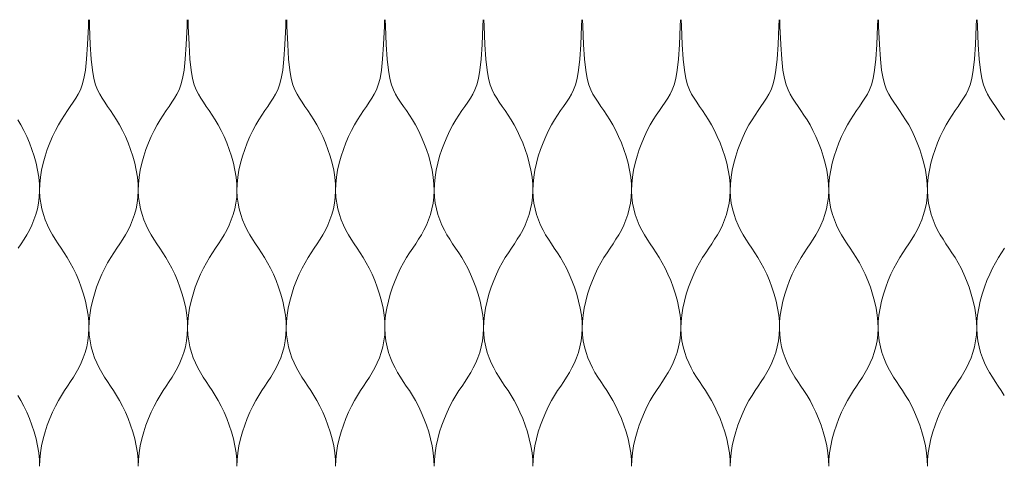
# Model space of a CAD drawing. Units: millimetres. Extents: x -20153 to 6783860, y -3086614 to 29629.
# Drawn here: x 4787 to 4979, y 10024 to 10111 of the extents above; entities that cross this region are included whole.
import ezdxf

# ---------------------------------------------------------------- set-up
doc = ezdxf.new("R2010")
doc.units = ezdxf.units.MM
doc.layers.add('05_projected', color=7, linetype='Continuous', lineweight=5)

msp = doc.modelspace()

# ---------------------------------------------------------------- linework, layer by layer
at = {"layer": '05_projected'}
for points in [[(4791.25, 10024), (4791.28, 10025.28), (4791.41, 10026.61), (4791.63, 10027.96), (4791.94, 10029.33), (4792.31, 10030.69), (4792.75, 10032.03), (4793.23, 10033.32), (4793.76, 10034.56), (4794.32, 10035.72), (4794.9, 10036.8), (4795.49, 10037.8), (4796.08, 10038.74), (4796.68, 10039.64), (4797.26, 10040.52), (4797.83, 10041.39), (4798.37, 10042.27), (4798.87, 10043.18), (4799.34, 10044.14), (4799.76, 10045.14), (4800.12, 10046.19), (4800.42, 10047.28), (4800.65, 10048.43), (4800.79, 10049.61), (4800.86, 10050.85), (4800.83, 10052.13), (4800.69, 10053.46), (4800.47, 10054.81), (4800.17, 10056.18), (4799.8, 10057.54), (4799.36, 10058.88), (4798.87, 10060.17), (4798.35, 10061.41), (4797.79, 10062.57), (4797.21, 10063.65), (4796.62, 10064.65), (4796.02, 10065.59), (4795.43, 10066.49), (4794.85, 10067.37), (4794.28, 10068.24), (4793.74, 10069.12), (4793.23, 10070.03), (4792.77, 10070.99), (4792.35, 10071.99), (4791.99, 10073.04), (4791.69, 10074.13), (4791.46, 10075.28), (4791.31, 10076.46), (4791.25, 10077.7), (4791.28, 10078.98), (4791.41, 10080.31), (4791.63, 10081.66), (4791.94, 10083.03), (4792.31, 10084.39), (4792.75, 10085.73), (4793.23, 10087.02), (4793.76, 10088.26), (4794.32, 10089.42), (4794.9, 10090.5), (4795.49, 10091.49), (4796.08, 10092.42), (4796.66, 10093.29), (4797.23, 10094.12), (4797.78, 10094.93), (4798.29, 10095.72), (4798.76, 10096.51), (4799.19, 10097.33), (4799.56, 10098.29), (4799.89, 10099.52), (4800.16, 10101.15), (4800.4, 10103.32), (4800.59, 10106.14), (4800.74, 10109.75), (4800.78, 10111)], [(4810.46, 10024), (4810.43, 10025.28), (4810.3, 10026.61), (4810.08, 10027.96), (4809.78, 10029.33), (4809.4, 10030.69), (4808.97, 10032.03), (4808.48, 10033.32), (4807.95, 10034.56), (4807.4, 10035.72), (4806.82, 10036.8), (4806.23, 10037.8), (4805.63, 10038.74), (4805.04, 10039.64), (4804.45, 10040.52), (4803.89, 10041.39), (4803.35, 10042.27), (4802.84, 10043.18), (4802.37, 10044.14), (4801.96, 10045.14), (4801.59, 10046.19), (4801.3, 10047.28), (4801.07, 10048.43), (4800.92, 10049.61), (4800.86, 10050.85), (4800.89, 10052.13), (4801.02, 10053.46), (4801.24, 10054.81), (4801.54, 10056.18), (4801.92, 10057.54), (4802.35, 10058.88), (4802.84, 10060.17), (4803.37, 10061.41), (4803.93, 10062.57), (4804.5, 10063.65), (4805.09, 10064.65), (4805.69, 10065.59), (4806.28, 10066.49), (4806.87, 10067.37), (4807.43, 10068.24), (4807.97, 10069.12), (4808.48, 10070.03), (4808.95, 10070.99), (4809.36, 10071.99), (4809.73, 10073.04), (4810.03, 10074.13), (4810.25, 10075.28), (4810.4, 10076.46), (4810.46, 10077.7), (4810.43, 10078.98), (4810.3, 10080.31), (4810.08, 10081.66), (4809.78, 10083.03), (4809.4, 10084.39), (4808.97, 10085.73), (4808.48, 10087.02), (4807.95, 10088.26), (4807.4, 10089.42), (4806.82, 10090.5), (4806.23, 10091.49), (4805.64, 10092.42), (4805.05, 10093.29), (4804.48, 10094.12), (4803.93, 10094.93), (4803.42, 10095.72), (4802.95, 10096.51), (4802.53, 10097.33), (4802.15, 10098.29), (4801.83, 10099.52), (4801.55, 10101.15), (4801.31, 10103.32), (4801.12, 10106.14), (4800.97, 10109.75), (4800.94, 10111)], [(4810.46, 10024), (4810.5, 10025.28), (4810.63, 10026.61), (4810.85, 10027.96), (4811.15, 10029.33), (4811.53, 10030.69), (4811.96, 10032.03), (4812.45, 10033.32), (4812.98, 10034.56), (4813.53, 10035.72), (4814.11, 10036.8), (4814.7, 10037.8), (4815.3, 10038.74), (4815.89, 10039.64), (4816.47, 10040.52), (4817.04, 10041.39), (4817.58, 10042.27), (4818.09, 10043.18), (4818.55, 10044.14), (4818.97, 10045.14), (4819.33, 10046.19), (4819.63, 10047.28), (4819.86, 10048.43), (4820.01, 10049.61), (4820.07, 10050.85), (4820.04, 10052.13), (4819.91, 10053.46), (4819.69, 10054.81), (4819.38, 10056.18), (4819.01, 10057.54), (4818.57, 10058.88), (4818.09, 10060.17), (4817.56, 10061.41), (4817, 10062.57), (4816.43, 10063.65), (4815.83, 10064.65), (4815.24, 10065.59), (4814.64, 10066.49), (4814.06, 10067.37), (4813.5, 10068.24), (4812.96, 10069.12), (4812.45, 10070.03), (4811.98, 10070.99), (4811.56, 10071.99), (4811.2, 10073.04), (4810.9, 10074.13), (4810.68, 10075.28), (4810.53, 10076.46), (4810.46, 10077.7), (4810.5, 10078.98), (4810.63, 10080.31), (4810.85, 10081.66), (4811.15, 10083.03), (4811.53, 10084.39), (4811.96, 10085.73), (4812.45, 10087.02), (4812.98, 10088.26), (4813.53, 10089.42), (4814.11, 10090.5), (4814.7, 10091.49), (4815.29, 10092.42), (4815.88, 10093.29), (4816.45, 10094.12), (4816.99, 10094.93), (4817.51, 10095.72), (4817.98, 10096.51), (4818.4, 10097.33), (4818.77, 10098.29), (4819.1, 10099.52), (4819.38, 10101.15), (4819.61, 10103.32), (4819.81, 10106.14), (4819.96, 10109.75), (4819.99, 10111)], [(4829.68, 10024), (4829.65, 10025.28), (4829.52, 10026.61), (4829.29, 10027.96), (4828.99, 10029.33), (4828.62, 10030.69), (4828.18, 10032.03), (4827.7, 10033.32), (4827.17, 10034.56), (4826.61, 10035.72), (4826.03, 10036.8), (4825.44, 10037.8), (4824.85, 10038.74), (4824.25, 10039.64), (4823.67, 10040.52), (4823.1, 10041.39), (4822.56, 10042.27), (4822.06, 10043.18), (4821.59, 10044.14), (4821.17, 10045.14), (4820.81, 10046.19), (4820.51, 10047.28), (4820.28, 10048.43), (4820.13, 10049.61), (4820.07, 10050.85), (4820.1, 10052.13), (4820.23, 10053.46), (4820.46, 10054.81), (4820.76, 10056.18), (4821.13, 10057.54), (4821.57, 10058.88), (4822.06, 10060.17), (4822.58, 10061.41), (4823.14, 10062.57), (4823.72, 10063.65), (4824.31, 10064.65), (4824.91, 10065.59), (4825.5, 10066.49), (4826.08, 10067.37), (4826.65, 10068.24), (4827.19, 10069.12), (4827.69, 10070.03), (4828.16, 10070.99), (4828.58, 10071.99), (4828.94, 10073.04), (4829.24, 10074.13), (4829.47, 10075.28), (4829.62, 10076.46), (4829.68, 10077.7), (4829.65, 10078.98), (4829.52, 10080.31), (4829.29, 10081.66), (4828.99, 10083.03), (4828.62, 10084.39), (4828.18, 10085.73), (4827.7, 10087.02), (4827.17, 10088.26), (4826.61, 10089.42), (4826.03, 10090.5), (4825.44, 10091.49), (4824.85, 10092.42), (4824.27, 10093.29), (4823.7, 10094.12), (4823.15, 10094.93), (4822.64, 10095.72), (4822.16, 10096.51), (4821.74, 10097.33), (4821.37, 10098.29), (4821.04, 10099.52), (4820.76, 10101.15), (4820.53, 10103.32), (4820.34, 10106.14), (4820.18, 10109.75), (4820.15, 10111)], [(4829.68, 10024), (4829.71, 10025.28), (4829.84, 10026.61), (4830.06, 10027.96), (4830.37, 10029.33), (4830.74, 10030.69), (4831.18, 10032.03), (4831.66, 10033.32), (4832.19, 10034.56), (4832.75, 10035.72), (4833.33, 10036.8), (4833.92, 10037.8), (4834.51, 10038.74), (4835.11, 10039.64), (4835.69, 10040.52), (4836.25, 10041.39), (4836.8, 10042.27), (4837.3, 10043.18), (4837.77, 10044.14), (4838.19, 10045.14), (4838.55, 10046.19), (4838.85, 10047.28), (4839.08, 10048.43), (4839.22, 10049.61), (4839.29, 10050.85), (4839.25, 10052.13), (4839.12, 10053.46), (4838.9, 10054.81), (4838.6, 10056.18), (4838.22, 10057.54), (4837.79, 10058.88), (4837.3, 10060.17), (4836.78, 10061.41), (4836.22, 10062.57), (4835.64, 10063.65), (4835.05, 10064.65), (4834.45, 10065.59), (4833.86, 10066.49), (4833.28, 10067.37), (4832.71, 10068.24), (4832.17, 10069.12), (4831.66, 10070.03), (4831.2, 10070.99), (4830.78, 10071.99), (4830.42, 10073.04), (4830.12, 10074.13), (4829.89, 10075.28), (4829.74, 10076.46), (4829.68, 10077.7), (4829.71, 10078.98), (4829.84, 10080.31), (4830.06, 10081.66), (4830.37, 10083.03), (4830.74, 10084.39), (4831.18, 10085.73), (4831.66, 10087.02), (4832.19, 10088.26), (4832.75, 10089.42), (4833.33, 10090.5), (4833.91, 10091.49), (4834.51, 10092.42), (4835.09, 10093.29), (4835.66, 10094.12), (4836.21, 10094.93), (4836.72, 10095.72), (4837.19, 10096.51), (4837.62, 10097.33), (4837.99, 10098.29), (4838.31, 10099.52), (4838.59, 10101.15), (4838.83, 10103.32), (4839.02, 10106.14), (4839.17, 10109.75), (4839.2, 10111)], [(4848.89, 10024), (4848.86, 10025.28), (4848.73, 10026.61), (4848.51, 10027.96), (4848.21, 10029.33), (4847.83, 10030.69), (4847.4, 10032.03), (4846.91, 10033.32), (4846.38, 10034.56), (4845.83, 10035.72), (4845.25, 10036.8), (4844.66, 10037.8), (4844.06, 10038.74), (4843.47, 10039.64), (4842.88, 10040.52), (4842.32, 10041.39), (4841.78, 10042.27), (4841.27, 10043.18), (4840.8, 10044.14), (4840.39, 10045.14), (4840.02, 10046.19), (4839.72, 10047.28), (4839.5, 10048.43), (4839.35, 10049.61), (4839.29, 10050.85), (4839.32, 10052.13), (4839.45, 10053.46), (4839.67, 10054.81), (4839.97, 10056.18), (4840.35, 10057.54), (4840.78, 10058.88), (4841.27, 10060.17), (4841.8, 10061.41), (4842.35, 10062.57), (4842.93, 10063.65), (4843.52, 10064.65), (4844.12, 10065.59), (4844.71, 10066.49), (4845.3, 10067.37), (4845.86, 10068.24), (4846.4, 10069.12), (4846.91, 10070.03), (4847.38, 10070.99), (4847.79, 10071.99), (4848.16, 10073.04), (4848.46, 10074.13), (4848.68, 10075.28), (4848.83, 10076.46), (4848.89, 10077.7), (4848.86, 10078.98), (4848.73, 10080.31), (4848.51, 10081.66), (4848.21, 10083.03), (4847.83, 10084.39), (4847.4, 10085.73), (4846.91, 10087.02), (4846.38, 10088.26), (4845.83, 10089.42), (4845.25, 10090.5), (4844.66, 10091.49), (4844.07, 10092.42), (4843.48, 10093.29), (4842.91, 10094.12), (4842.36, 10094.93), (4841.85, 10095.72), (4841.38, 10096.51), (4840.96, 10097.33), (4840.58, 10098.29), (4840.26, 10099.52), (4839.98, 10101.15), (4839.74, 10103.32), (4839.55, 10106.14), (4839.4, 10109.75), (4839.37, 10111)], [(4848.89, 10024), (4848.93, 10025.28), (4849.06, 10026.61), (4849.28, 10027.96), (4849.58, 10029.33), (4849.96, 10030.69), (4850.39, 10032.03), (4850.88, 10033.32), (4851.4, 10034.56), (4851.96, 10035.72), (4852.54, 10036.8), (4853.13, 10037.8), (4853.73, 10038.74), (4854.32, 10039.64), (4854.9, 10040.52), (4855.47, 10041.39), (4856.01, 10042.27), (4856.52, 10043.18), (4856.98, 10044.14), (4857.4, 10045.14), (4857.76, 10046.19), (4858.06, 10047.28), (4858.29, 10048.43), (4858.44, 10049.61), (4858.5, 10050.85), (4858.47, 10052.13), (4858.34, 10053.46), (4858.12, 10054.81), (4857.81, 10056.18), (4857.44, 10057.54), (4857, 10058.88), (4856.52, 10060.17), (4855.99, 10061.41), (4855.43, 10062.57), (4854.85, 10063.65), (4854.26, 10064.65), (4853.67, 10065.59), (4853.07, 10066.49), (4852.49, 10067.37), (4851.92, 10068.24), (4851.38, 10069.12), (4850.88, 10070.03), (4850.41, 10070.99), (4849.99, 10071.99), (4849.63, 10073.04), (4849.33, 10074.13), (4849.1, 10075.28), (4848.96, 10076.46), (4848.89, 10077.7), (4848.93, 10078.98), (4849.06, 10080.31), (4849.28, 10081.66), (4849.58, 10083.03), (4849.96, 10084.39), (4850.39, 10085.73), (4850.88, 10087.02), (4851.4, 10088.26), (4851.96, 10089.42), (4852.54, 10090.5), (4853.13, 10091.49), (4853.72, 10092.42), (4854.31, 10093.29), (4854.88, 10094.12), (4855.42, 10094.93), (4855.94, 10095.72), (4856.41, 10096.51), (4856.83, 10097.33), (4857.2, 10098.29), (4857.53, 10099.52), (4857.81, 10101.15), (4858.04, 10103.32), (4858.24, 10106.14), (4858.39, 10109.75), (4858.42, 10111)], [(4868.08, 10024), (4868.04, 10025.28), (4867.91, 10026.61), (4867.69, 10027.96), (4867.39, 10029.33), (4867.01, 10030.69), (4866.58, 10032.03), (4866.09, 10033.32), (4865.57, 10034.56), (4865.01, 10035.72), (4864.43, 10036.8), (4863.84, 10037.8), (4863.24, 10038.74), (4862.65, 10039.64), (4862.07, 10040.52), (4861.5, 10041.39), (4860.96, 10042.27), (4860.45, 10043.18), (4859.99, 10044.14), (4859.57, 10045.14), (4859.21, 10046.19), (4858.91, 10047.28), (4858.68, 10048.43), (4858.53, 10049.61), (4858.47, 10050.85), (4858.5, 10052.13), (4858.63, 10053.46), (4858.85, 10054.81), (4859.16, 10056.18), (4859.53, 10057.54), (4859.97, 10058.88), (4860.45, 10060.17), (4860.98, 10061.41), (4861.54, 10062.57), (4862.12, 10063.65), (4862.71, 10064.65), (4863.3, 10065.59), (4863.9, 10066.49), (4864.48, 10067.37), (4865.05, 10068.24), (4865.59, 10069.12), (4866.09, 10070.03), (4866.56, 10070.99), (4866.98, 10071.99), (4867.34, 10073.04), (4867.64, 10074.13), (4867.87, 10075.28), (4868.01, 10076.46), (4868.08, 10077.7), (4868.04, 10078.98), (4867.91, 10080.31), (4867.69, 10081.66), (4867.39, 10083.03), (4867.01, 10084.39), (4866.58, 10085.73), (4866.09, 10087.02), (4865.57, 10088.26), (4865.01, 10089.42), (4864.43, 10090.5), (4863.84, 10091.49), (4863.25, 10092.42), (4862.66, 10093.29), (4862.09, 10094.12), (4861.55, 10094.93), (4861.03, 10095.72), (4860.56, 10096.51), (4860.14, 10097.33), (4859.77, 10098.29), (4859.44, 10099.52), (4859.16, 10101.15), (4858.93, 10103.32), (4858.73, 10106.14), (4858.58, 10109.75), (4858.55, 10111)], [(4868.08, 10024), (4868.11, 10025.28), (4868.24, 10026.61), (4868.46, 10027.96), (4868.76, 10029.33), (4869.14, 10030.69), (4869.57, 10032.03), (4870.06, 10033.32), (4870.59, 10034.56), (4871.14, 10035.72), (4871.72, 10036.8), (4872.31, 10037.8), (4872.91, 10038.74), (4873.5, 10039.64), (4874.09, 10040.52), (4874.65, 10041.39), (4875.19, 10042.27), (4875.7, 10043.18), (4876.17, 10044.14), (4876.58, 10045.14), (4876.95, 10046.19), (4877.25, 10047.28), (4877.47, 10048.43), (4877.62, 10049.61), (4877.68, 10050.85), (4877.65, 10052.13), (4877.52, 10053.46), (4877.3, 10054.81), (4877, 10056.18), (4876.62, 10057.54), (4876.19, 10058.88), (4875.7, 10060.17), (4875.17, 10061.41), (4874.62, 10062.57), (4874.04, 10063.65), (4873.45, 10064.65), (4872.85, 10065.59), (4872.26, 10066.49), (4871.67, 10067.37), (4871.11, 10068.24), (4870.57, 10069.12), (4870.06, 10070.03), (4869.59, 10070.99), (4869.18, 10071.99), (4868.81, 10073.04), (4868.51, 10074.13), (4868.29, 10075.28), (4868.14, 10076.46), (4868.08, 10077.7), (4868.11, 10078.98), (4868.24, 10080.31), (4868.46, 10081.66), (4868.76, 10083.03), (4869.14, 10084.39), (4869.57, 10085.73), (4870.06, 10087.02), (4870.59, 10088.26), (4871.14, 10089.42), (4871.72, 10090.5), (4872.31, 10091.49), (4872.9, 10092.42), (4873.49, 10093.29), (4874.06, 10094.12), (4874.61, 10094.93), (4875.12, 10095.72), (4875.59, 10096.51), (4876.01, 10097.33), (4876.39, 10098.29), (4876.71, 10099.52), (4876.99, 10101.15), (4877.23, 10103.32), (4877.42, 10106.14), (4877.57, 10109.75), (4877.6, 10111)], [(4887.29, 10024), (4887.26, 10025.28), (4887.13, 10026.61), (4886.91, 10027.96), (4886.6, 10029.33), (4886.23, 10030.69), (4885.79, 10032.03), (4885.31, 10033.32), (4884.78, 10034.56), (4884.22, 10035.72), (4883.64, 10036.8), (4883.05, 10037.8), (4882.46, 10038.74), (4881.86, 10039.64), (4881.28, 10040.52), (4880.72, 10041.39), (4880.17, 10042.27), (4879.67, 10043.18), (4879.2, 10044.14), (4878.78, 10045.14), (4878.42, 10046.19), (4878.12, 10047.28), (4877.89, 10048.43), (4877.75, 10049.61), (4877.68, 10050.85), (4877.72, 10052.13), (4877.85, 10053.46), (4878.07, 10054.81), (4878.37, 10056.18), (4878.75, 10057.54), (4879.18, 10058.88), (4879.67, 10060.17), (4880.19, 10061.41), (4880.75, 10062.57), (4881.33, 10063.65), (4881.92, 10064.65), (4882.52, 10065.59), (4883.11, 10066.49), (4883.69, 10067.37), (4884.26, 10068.24), (4884.8, 10069.12), (4885.31, 10070.03), (4885.77, 10070.99), (4886.19, 10071.99), (4886.55, 10073.04), (4886.85, 10074.13), (4887.08, 10075.28), (4887.23, 10076.46), (4887.29, 10077.7), (4887.26, 10078.98), (4887.13, 10080.31), (4886.91, 10081.66), (4886.6, 10083.03), (4886.23, 10084.39), (4885.79, 10085.73), (4885.31, 10087.02), (4884.78, 10088.26), (4884.22, 10089.42), (4883.64, 10090.5), (4883.06, 10091.49), (4882.46, 10092.42), (4881.88, 10093.29), (4881.31, 10094.12), (4880.76, 10094.93), (4880.25, 10095.72), (4879.78, 10096.51), (4879.35, 10097.33), (4878.98, 10098.29), (4878.66, 10099.52), (4878.38, 10101.15), (4878.14, 10103.32), (4877.95, 10106.14), (4877.8, 10109.75), (4877.77, 10111)], [(4887.29, 10024), (4887.32, 10025.28), (4887.45, 10026.61), (4887.68, 10027.96), (4887.98, 10029.33), (4888.35, 10030.69), (4888.79, 10032.03), (4889.27, 10033.32), (4889.8, 10034.56), (4890.36, 10035.72), (4890.94, 10036.8), (4891.53, 10037.8), (4892.12, 10038.74), (4892.72, 10039.64), (4893.3, 10040.52), (4893.87, 10041.39), (4894.41, 10042.27), (4894.91, 10043.18), (4895.38, 10044.14), (4895.8, 10045.14), (4896.16, 10046.19), (4896.46, 10047.28), (4896.69, 10048.43), (4896.84, 10049.61), (4896.9, 10050.85), (4896.87, 10052.13), (4896.74, 10053.46), (4896.51, 10054.81), (4896.21, 10056.18), (4895.84, 10057.54), (4895.4, 10058.88), (4894.91, 10060.17), (4894.39, 10061.41), (4893.83, 10062.57), (4893.25, 10063.65), (4892.66, 10064.65), (4892.06, 10065.59), (4891.47, 10066.49), (4890.89, 10067.37), (4890.32, 10068.24), (4889.78, 10069.12), (4889.28, 10070.03), (4888.81, 10070.99), (4888.39, 10071.99), (4888.03, 10073.04), (4887.73, 10074.13), (4887.5, 10075.28), (4887.35, 10076.46), (4887.29, 10077.7), (4887.32, 10078.98), (4887.45, 10080.31), (4887.68, 10081.66), (4887.98, 10083.03), (4888.35, 10084.39), (4888.79, 10085.73), (4889.27, 10087.02), (4889.8, 10088.26), (4890.36, 10089.42), (4890.94, 10090.5), (4891.53, 10091.49), (4892.12, 10092.42), (4892.7, 10093.29), (4893.27, 10094.12), (4893.82, 10094.93), (4894.33, 10095.72), (4894.81, 10096.51), (4895.23, 10097.33), (4895.6, 10098.29), (4895.93, 10099.52), (4896.21, 10101.15), (4896.44, 10103.32), (4896.63, 10106.14), (4896.79, 10109.75), (4896.82, 10111)], [(4906.51, 10024), (4906.47, 10025.28), (4906.34, 10026.61), (4906.12, 10027.96), (4905.82, 10029.33), (4905.44, 10030.69), (4905.01, 10032.03), (4904.52, 10033.32), (4903.99, 10034.56), (4903.44, 10035.72), (4902.86, 10036.8), (4902.27, 10037.8), (4901.67, 10038.74), (4901.08, 10039.64), (4900.5, 10040.52), (4899.93, 10041.39), (4899.39, 10042.27), (4898.88, 10043.18), (4898.42, 10044.14), (4898, 10045.14), (4897.64, 10046.19), (4897.34, 10047.28), (4897.11, 10048.43), (4896.96, 10049.61), (4896.9, 10050.85), (4896.93, 10052.13), (4897.06, 10053.46), (4897.28, 10054.81), (4897.59, 10056.18), (4897.96, 10057.54), (4898.4, 10058.88), (4898.88, 10060.17), (4899.41, 10061.41), (4899.97, 10062.57), (4900.54, 10063.65), (4901.14, 10064.65), (4901.73, 10065.59), (4902.33, 10066.49), (4902.91, 10067.37), (4903.47, 10068.24), (4904.01, 10069.12), (4904.52, 10070.03), (4904.99, 10070.99), (4905.41, 10071.99), (4905.77, 10073.04), (4906.07, 10074.13), (4906.29, 10075.28), (4906.44, 10076.46), (4906.51, 10077.7), (4906.47, 10078.98), (4906.34, 10080.31), (4906.12, 10081.66), (4905.82, 10083.03), (4905.44, 10084.39), (4905.01, 10085.73), (4904.52, 10087.02), (4903.99, 10088.26), (4903.44, 10089.42), (4902.86, 10090.5), (4902.27, 10091.49), (4901.68, 10092.42), (4901.09, 10093.29), (4900.52, 10094.12), (4899.98, 10094.93), (4899.46, 10095.72), (4898.99, 10096.51), (4898.57, 10097.33), (4898.2, 10098.29), (4897.87, 10099.52), (4897.59, 10101.15), (4897.36, 10103.32), (4897.16, 10106.14), (4897.01, 10109.75), (4896.98, 10111)], [(4906.51, 10024), (4906.54, 10025.28), (4906.67, 10026.61), (4906.89, 10027.96), (4907.19, 10029.33), (4907.57, 10030.69), (4908, 10032.03), (4908.49, 10033.32), (4909.02, 10034.56), (4909.57, 10035.72), (4910.15, 10036.8), (4910.74, 10037.8), (4911.34, 10038.74), (4911.93, 10039.64), (4912.52, 10040.52), (4913.08, 10041.39), (4913.62, 10042.27), (4914.13, 10043.18), (4914.6, 10044.14), (4915.01, 10045.14), (4915.38, 10046.19), (4915.67, 10047.28), (4915.9, 10048.43), (4916.05, 10049.61), (4916.11, 10050.85), (4916.08, 10052.13), (4915.95, 10053.46), (4915.73, 10054.81), (4915.43, 10056.18), (4915.05, 10057.54), (4914.62, 10058.88), (4914.13, 10060.17), (4913.6, 10061.41), (4913.04, 10062.57), (4912.47, 10063.65), (4911.88, 10064.65), (4911.28, 10065.59), (4910.69, 10066.49), (4910.1, 10067.37), (4909.54, 10068.24), (4909, 10069.12), (4908.49, 10070.03), (4908.02, 10070.99), (4907.61, 10071.99), (4907.24, 10073.04), (4906.94, 10074.13), (4906.72, 10075.28), (4906.57, 10076.46), (4906.51, 10077.7), (4906.54, 10078.98), (4906.67, 10080.31), (4906.89, 10081.66), (4907.19, 10083.03), (4907.57, 10084.39), (4908, 10085.73), (4908.49, 10087.02), (4909.02, 10088.26), (4909.57, 10089.42), (4910.15, 10090.5), (4910.74, 10091.49), (4911.33, 10092.42), (4911.92, 10093.29), (4912.49, 10094.12), (4913.04, 10094.93), (4913.55, 10095.72), (4914.02, 10096.51), (4914.44, 10097.33), (4914.82, 10098.29), (4915.14, 10099.52), (4915.42, 10101.15), (4915.66, 10103.32), (4915.85, 10106.14), (4916, 10109.75), (4916.03, 10111)], [(4925.72, 10024), (4925.69, 10025.28), (4925.56, 10026.61), (4925.34, 10027.96), (4925.03, 10029.33), (4924.66, 10030.69), (4924.22, 10032.03), (4923.74, 10033.32), (4923.21, 10034.56), (4922.65, 10035.72), (4922.07, 10036.8), (4921.48, 10037.8), (4920.89, 10038.74), (4920.29, 10039.64), (4919.71, 10040.52), (4919.14, 10041.39), (4918.6, 10042.27), (4918.1, 10043.18), (4917.63, 10044.14), (4917.21, 10045.14), (4916.85, 10046.19), (4916.55, 10047.28), (4916.32, 10048.43), (4916.18, 10049.61), (4916.11, 10050.85), (4916.14, 10052.13), (4916.28, 10053.46), (4916.5, 10054.81), (4916.8, 10056.18), (4917.17, 10057.54), (4917.61, 10058.88), (4918.1, 10060.17), (4918.62, 10061.41), (4919.18, 10062.57), (4919.76, 10063.65), (4920.35, 10064.65), (4920.95, 10065.59), (4921.54, 10066.49), (4922.12, 10067.37), (4922.69, 10068.24), (4923.23, 10069.12), (4923.74, 10070.03), (4924.2, 10070.99), (4924.62, 10071.99), (4924.98, 10073.04), (4925.28, 10074.13), (4925.51, 10075.28), (4925.66, 10076.46), (4925.72, 10077.7), (4925.69, 10078.98), (4925.56, 10080.31), (4925.34, 10081.66), (4925.03, 10083.03), (4924.66, 10084.39), (4924.22, 10085.73), (4923.74, 10087.02), (4923.21, 10088.26), (4922.65, 10089.42), (4922.07, 10090.5), (4921.48, 10091.49), (4920.89, 10092.42), (4920.31, 10093.29), (4919.74, 10094.12), (4919.19, 10094.93), (4918.68, 10095.72), (4918.21, 10096.51), (4917.78, 10097.33), (4917.41, 10098.29), (4917.08, 10099.52), (4916.81, 10101.15), (4916.57, 10103.32), (4916.38, 10106.14), (4916.23, 10109.75), (4916.19, 10111)], [(4925.72, 10024), (4925.75, 10025.28), (4925.88, 10026.61), (4926.1, 10027.96), (4926.41, 10029.33), (4926.78, 10030.69), (4927.22, 10032.03), (4927.7, 10033.32), (4928.23, 10034.56), (4928.79, 10035.72), (4929.37, 10036.8), (4929.96, 10037.8), (4930.55, 10038.74), (4931.15, 10039.64), (4931.73, 10040.52), (4932.3, 10041.39), (4932.84, 10042.27), (4933.34, 10043.18), (4933.81, 10044.14), (4934.23, 10045.14), (4934.59, 10046.19), (4934.89, 10047.28), (4935.12, 10048.43), (4935.27, 10049.61), (4935.33, 10050.85), (4935.3, 10052.13), (4935.17, 10053.46), (4934.94, 10054.81), (4934.64, 10056.18), (4934.27, 10057.54), (4933.83, 10058.88), (4933.34, 10060.17), (4932.82, 10061.41), (4932.26, 10062.57), (4931.68, 10063.65), (4931.09, 10064.65), (4930.49, 10065.59), (4929.9, 10066.49), (4929.32, 10067.37), (4928.75, 10068.24), (4928.21, 10069.12), (4927.7, 10070.03), (4927.24, 10070.99), (4926.82, 10071.99), (4926.46, 10073.04), (4926.16, 10074.13), (4925.93, 10075.28), (4925.78, 10076.46), (4925.72, 10077.7), (4925.75, 10078.98), (4925.88, 10080.31), (4926.1, 10081.66), (4926.41, 10083.03), (4926.78, 10084.39), (4927.22, 10085.73), (4927.7, 10087.02), (4928.23, 10088.26), (4928.79, 10089.42), (4929.37, 10090.5), (4929.96, 10091.49), (4930.55, 10092.42), (4931.13, 10093.29), (4931.7, 10094.12), (4932.25, 10094.93), (4932.76, 10095.72), (4933.23, 10096.51), (4933.66, 10097.33), (4934.03, 10098.29), (4934.36, 10099.52), (4934.63, 10101.15), (4934.87, 10103.32), (4935.06, 10106.14), (4935.21, 10109.75), (4935.25, 10111)], [(4944.9, 10024), (4944.87, 10025.28), (4944.74, 10026.61), (4944.52, 10027.96), (4944.22, 10029.33), (4943.84, 10030.69), (4943.41, 10032.03), (4942.92, 10033.32), (4942.39, 10034.56), (4941.83, 10035.72), (4941.26, 10036.8), (4940.67, 10037.8), (4940.07, 10038.74), (4939.48, 10039.64), (4938.89, 10040.52), (4938.33, 10041.39), (4937.79, 10042.27), (4937.28, 10043.18), (4936.81, 10044.14), (4936.4, 10045.14), (4936.03, 10046.19), (4935.73, 10047.28), (4935.51, 10048.43), (4935.36, 10049.61), (4935.3, 10050.85), (4935.33, 10052.13), (4935.46, 10053.46), (4935.68, 10054.81), (4935.98, 10056.18), (4936.36, 10057.54), (4936.79, 10058.88), (4937.28, 10060.17), (4937.81, 10061.41), (4938.36, 10062.57), (4938.94, 10063.65), (4939.53, 10064.65), (4940.13, 10065.59), (4940.72, 10066.49), (4941.31, 10067.37), (4941.87, 10068.24), (4942.41, 10069.12), (4942.92, 10070.03), (4943.39, 10070.99), (4943.8, 10071.99), (4944.17, 10073.04), (4944.46, 10074.13), (4944.69, 10075.28), (4944.84, 10076.46), (4944.9, 10077.7), (4944.87, 10078.98), (4944.74, 10080.31), (4944.52, 10081.66), (4944.22, 10083.03), (4943.84, 10084.39), (4943.41, 10085.73), (4942.92, 10087.02), (4942.39, 10088.26), (4941.83, 10089.42), (4941.26, 10090.5), (4940.67, 10091.49), (4940.08, 10092.42), (4939.49, 10093.29), (4938.92, 10094.12), (4938.37, 10094.93), (4937.86, 10095.72), (4937.39, 10096.51), (4936.97, 10097.33), (4936.59, 10098.29), (4936.27, 10099.52), (4935.99, 10101.15), (4935.75, 10103.32), (4935.56, 10106.14), (4935.41, 10109.75), (4935.38, 10111)], [(4944.9, 10024), (4944.93, 10025.28), (4945.07, 10026.61), (4945.29, 10027.96), (4945.59, 10029.33), (4945.96, 10030.69), (4946.4, 10032.03), (4946.89, 10033.32), (4947.41, 10034.56), (4947.97, 10035.72), (4948.55, 10036.8), (4949.14, 10037.8), (4949.74, 10038.74), (4950.33, 10039.64), (4950.91, 10040.52), (4951.48, 10041.39), (4952.02, 10042.27), (4952.53, 10043.18), (4952.99, 10044.14), (4953.41, 10045.14), (4953.77, 10046.19), (4954.07, 10047.28), (4954.3, 10048.43), (4954.45, 10049.61), (4954.51, 10050.85), (4954.48, 10052.13), (4954.35, 10053.46), (4954.13, 10054.81), (4953.82, 10056.18), (4953.45, 10057.54), (4953.01, 10058.88), (4952.53, 10060.17), (4952, 10061.41), (4951.44, 10062.57), (4950.86, 10063.65), (4950.27, 10064.65), (4949.68, 10065.59), (4949.08, 10066.49), (4948.5, 10067.37), (4947.93, 10068.24), (4947.39, 10069.12), (4946.89, 10070.03), (4946.42, 10070.99), (4946, 10071.99), (4945.64, 10073.04), (4945.34, 10074.13), (4945.11, 10075.28), (4944.97, 10076.46), (4944.9, 10077.7), (4944.93, 10078.98), (4945.07, 10080.31), (4945.29, 10081.66), (4945.59, 10083.03), (4945.96, 10084.39), (4946.4, 10085.73), (4946.89, 10087.02), (4947.41, 10088.26), (4947.97, 10089.42), (4948.55, 10090.5), (4949.14, 10091.49), (4949.73, 10092.42), (4950.32, 10093.29), (4950.89, 10094.12), (4951.43, 10094.93), (4951.95, 10095.72), (4952.42, 10096.51), (4952.84, 10097.33), (4953.21, 10098.29), (4953.54, 10099.52), (4953.82, 10101.15), (4954.05, 10103.32), (4954.25, 10106.14), (4954.4, 10109.75), (4954.43, 10111)], [(4964.12, 10024), (4964.09, 10025.28), (4963.96, 10026.61), (4963.73, 10027.96), (4963.43, 10029.33), (4963.06, 10030.69), (4962.62, 10032.03), (4962.13, 10033.32), (4961.61, 10034.56), (4961.05, 10035.72), (4960.47, 10036.8), (4959.88, 10037.8), (4959.28, 10038.74), (4958.69, 10039.64), (4958.11, 10040.52), (4957.54, 10041.39), (4957, 10042.27), (4956.49, 10043.18), (4956.03, 10044.14), (4955.61, 10045.14), (4955.25, 10046.19), (4954.95, 10047.28), (4954.72, 10048.43), (4954.57, 10049.61), (4954.51, 10050.85), (4954.54, 10052.13), (4954.67, 10053.46), (4954.89, 10054.81), (4955.2, 10056.18), (4955.57, 10057.54), (4956.01, 10058.88), (4956.49, 10060.17), (4957.02, 10061.41), (4957.58, 10062.57), (4958.16, 10063.65), (4958.75, 10064.65), (4959.34, 10065.59), (4959.94, 10066.49), (4960.52, 10067.37), (4961.09, 10068.24), (4961.63, 10069.12), (4962.13, 10070.03), (4962.6, 10070.99), (4963.02, 10071.99), (4963.38, 10073.04), (4963.68, 10074.13), (4963.91, 10075.28), (4964.06, 10076.46), (4964.12, 10077.7), (4964.09, 10078.98), (4963.96, 10080.31), (4963.73, 10081.66), (4963.43, 10083.03), (4963.06, 10084.39), (4962.62, 10085.73), (4962.13, 10087.02), (4961.61, 10088.26), (4961.05, 10089.42), (4960.47, 10090.5), (4959.88, 10091.49), (4959.29, 10092.42), (4958.7, 10093.29), (4958.13, 10094.12), (4957.59, 10094.93), (4957.07, 10095.72), (4956.6, 10096.51), (4956.18, 10097.33), (4955.81, 10098.29), (4955.48, 10099.52), (4955.2, 10101.15), (4954.97, 10103.32), (4954.77, 10106.14), (4954.62, 10109.75), (4954.59, 10111)], [(4964.12, 10024), (4964.15, 10025.28), (4964.28, 10026.61), (4964.5, 10027.96), (4964.8, 10029.33), (4965.18, 10030.69), (4965.61, 10032.03), (4966.1, 10033.32), (4966.63, 10034.56), (4967.19, 10035.72), (4967.76, 10036.8), (4968.35, 10037.8), (4968.95, 10038.74), (4969.54, 10039.64), (4970.13, 10040.52), (4970.69, 10041.39), (4971.23, 10042.27), (4971.74, 10043.18), (4972.21, 10044.14), (4972.63, 10045.14), (4972.99, 10046.19), (4973.29, 10047.28), (4973.51, 10048.43), (4973.66, 10049.61), (4973.72, 10050.85), (4973.69, 10052.13), (4973.56, 10053.46), (4973.34, 10054.81), (4973.04, 10056.18), (4972.66, 10057.54), (4972.23, 10058.88), (4971.74, 10060.17), (4971.21, 10061.41), (4970.66, 10062.57), (4970.08, 10063.65), (4969.49, 10064.65), (4968.89, 10065.59), (4968.3, 10066.49), (4967.71, 10067.37), (4967.15, 10068.24), (4966.61, 10069.12), (4966.1, 10070.03), (4965.64, 10070.99), (4965.22, 10071.99), (4964.85, 10073.04), (4964.56, 10074.13), (4964.33, 10075.28), (4964.18, 10076.46), (4964.12, 10077.7), (4964.15, 10078.98), (4964.28, 10080.31), (4964.5, 10081.66), (4964.8, 10083.03), (4965.18, 10084.39), (4965.61, 10085.73), (4966.1, 10087.02), (4966.63, 10088.26), (4967.19, 10089.42), (4967.76, 10090.5), (4968.35, 10091.49), (4968.95, 10092.42), (4969.53, 10093.29), (4970.1, 10094.12), (4970.65, 10094.93), (4971.16, 10095.72), (4971.63, 10096.51), (4972.05, 10097.33), (4972.43, 10098.29), (4972.75, 10099.52), (4973.03, 10101.15), (4973.27, 10103.32), (4973.46, 10106.14), (4973.61, 10109.75), (4973.64, 10111)], [(4979.1, 10091.49), (4978.5, 10092.42), (4977.92, 10093.29), (4977.35, 10094.12), (4976.8, 10094.93), (4976.29, 10095.72), (4975.82, 10096.51), (4975.4, 10097.33), (4975.02, 10098.29), (4974.7, 10099.52), (4974.42, 10101.15), (4974.18, 10103.32), (4973.99, 10106.14), (4973.84, 10109.75), (4973.81, 10111)], [(4787.07, 10066.49), (4787.65, 10067.37), (4788.22, 10068.24), (4788.76, 10069.12), (4789.27, 10070.03), (4789.73, 10070.99), (4790.15, 10071.99), (4790.51, 10073.04), (4790.81, 10074.13), (4791.04, 10075.28), (4791.19, 10076.46), (4791.25, 10077.7), (4791.22, 10078.98), (4791.09, 10080.31), (4790.87, 10081.66), (4790.56, 10083.03), (4790.19, 10084.39), (4789.75, 10085.73), (4789.27, 10087.02), (4788.74, 10088.26), (4788.18, 10089.42), (4787.6, 10090.5), (4787.01, 10091.49)], [(4979.09, 10037.8), (4978.5, 10038.74), (4977.91, 10039.64), (4977.32, 10040.52), (4976.76, 10041.39), (4976.22, 10042.27), (4975.71, 10043.18), (4975.24, 10044.14), (4974.82, 10045.14), (4974.46, 10046.19), (4974.16, 10047.28), (4973.94, 10048.43), (4973.79, 10049.61), (4973.72, 10050.85), (4973.76, 10052.13), (4973.89, 10053.46), (4974.11, 10054.81), (4974.41, 10056.18), (4974.79, 10057.54), (4975.22, 10058.88), (4975.71, 10060.17), (4976.24, 10061.41), (4976.79, 10062.57), (4977.37, 10063.65), (4977.96, 10064.65), (4978.56, 10065.59), (4979.15, 10066.49)], [(4791.25, 10024), (4791.22, 10025.28), (4791.09, 10026.61), (4790.87, 10027.96), (4790.56, 10029.33), (4790.19, 10030.69), (4789.75, 10032.03), (4789.27, 10033.32), (4788.74, 10034.56), (4788.18, 10035.72), (4787.6, 10036.8), (4787.01, 10037.8)]]:
    msp.add_lwpolyline(points, dxfattribs=at)

doc.saveas('drawing.dxf')
